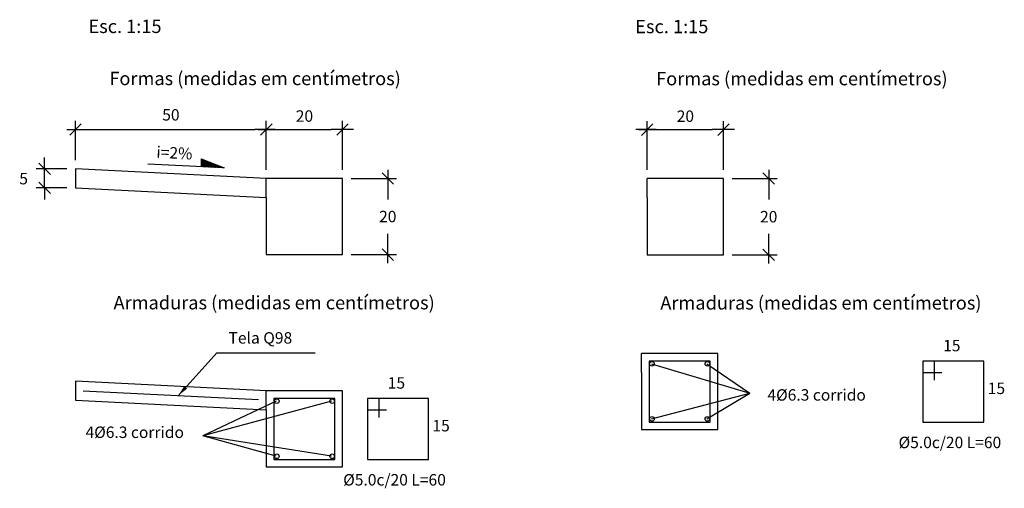
# Model space of a CAD drawing. Extents: x 117 to 236, y 134 to 187.
# Drawn here: x 208 to 211, y 170 to 172 of the extents above; entities that cross this region are included whole.
import ezdxf
from ezdxf.enums import TextEntityAlignment as Align

# ---------------------------------------------------------------- set-up
doc = ezdxf.new("R2010")
doc.units = 0
doc.header["$LTSCALE"] = 15
doc.header["$MEASUREMENT"] = 0
doc.header["$PDMODE"] = 34
doc.header["$PDSIZE"] = 0.15
doc.layers.get('0').update_dxf_attribs({"linetype": 'CONTINUOUS'})
doc.layers.get('DEFPOINTS').update_dxf_attribs({"linetype": 'CONTINUOUS'})
for name, color, linetype in [('ARMADURA', 4, 'CONTINUOUS'), ('CONCRETO', 4, 'CONTINUOUS'), ('OCULTO', 1, 'CONTINUOUS'), ('TEXTO_3', 3, 'CONTINUOUS')]:
    doc.layers.add(name, color=color, linetype=linetype)
doc.styles.add('ROMANS-I', font='romans.shx', dxfattribs={"oblique": 10})
doc.dimstyles.new('A15', dxfattribs={"dimscale": 1.5, "dimtxt": 0.02, "dimasz": 0.02, "dimexe": 0.015, "dimexo": 0.015, "dimgap": 0.02, "dimtad": 1, "dimtih": 1, "dimdec": 0, "dimlfac": 100, "dimzin": 0, "dimtxsty": 'ROMANS-I', "dimsah": 1, "dimcen": 0.03, "dimdle": 0.015, "dimclrd": 3, "dimclre": 3, "dimclrt": 7, "dimazin": 3, "dimtfac": 1, "dimtdec": 4, "dimtmove": 0, "dimatfit": 3, "dimtvp": 0.03, "dimtolj": 1, "dimtzin": 0})
pattern_1 = [(45, (5.810686, -1.2582649), (-0.0008838834765, 0.0008838834765), [])]

# ---------------------------------------------------------------- blocks, each defined once
blk = doc.blocks.new('*D46')
at = {"color": 3, "linetype": 'BYBLOCK'}
for p, q in [((209.2421, 171.1694), (209.3605, 171.1694)), ((209.353, 171.1544), (209.323, 171.1844)), ((209.338, 171.1919), (209.338, 171.1144)), ((209.338, 171.1694), (209.338, 171.1394)), ((209.338, 170.9469), (209.338, 171.0244)), ((209.338, 170.9694), (209.338, 170.9994)), ((209.2421, 170.9694), (209.3605, 170.9694)), ((209.323, 170.9844), (209.353, 170.9544))]:
    blk.add_line(p, q, dxfattribs=at)
at = {"layer": 'DEFPOINTS', "color": 3, "linetype": 'BYBLOCK'}
for p in [(209.2196, 171.1694), (209.2196, 170.9694)]:
    blk.add_point(p, dxfattribs=at)
at = {"color": 7, "linetype": 'BYBLOCK', "insert": (209.338, 171.0694), "char_height": 0.03, "attachment_point": 5, "style": 'ROMANS-I'}
blk.add_mtext('\\A1;20', dxfattribs=at)
blk = doc.blocks.new('_OBLIQUE')
at = {"color": 0, "linetype": 'BYBLOCK'}
blk.add_line((-0.5, -0.5), (0.5, 0.5), dxfattribs=at)
blk = doc.blocks.new('*D56')
at = {"color": 3, "linetype": 'BYBLOCK'}
for p, q in [((210.3514, 171.154), (210.3214, 171.184)), ((210.3364, 171.1915), (210.3364, 171.114)), ((210.2405, 171.169), (210.3589, 171.169)), ((210.3364, 171.169), (210.3364, 171.139)), ((210.3364, 170.9465), (210.3364, 171.024)), ((210.3364, 170.969), (210.3364, 170.999)), ((210.2405, 170.969), (210.3589, 170.969)), ((210.3214, 170.984), (210.3514, 170.954))]:
    blk.add_line(p, q, dxfattribs=at)
at = {"layer": 'DEFPOINTS', "color": 3, "linetype": 'BYBLOCK'}
for p in [(210.218, 171.169), (210.218, 170.969)]:
    blk.add_point(p, dxfattribs=at)
at = {"color": 7, "linetype": 'BYBLOCK', "insert": (210.3364, 171.069), "char_height": 0.03, "attachment_point": 5, "style": 'ROMANS-I'}
blk.add_mtext('\\A1;20', dxfattribs=at)

msp = doc.modelspace()

# ---------------------------------------------------------------- hatches: boundary and pattern name
at = {"linetype": 'BYBLOCK'}
h = msp.add_hatch(dxfattribs=at)
h.set_pattern_fill('ANSI31', color=3, scale=0.01, style=0)
h.set_pattern_definition(pattern_1)
h.paths.add_polyline_path([(208.8529, 171.2194), (208.8492, 171.2209), (208.8492, 171.2064), (208.8523, 171.2062)])
h = msp.add_hatch(dxfattribs=at)
h.set_pattern_fill('ANSI31', color=3, scale=0.01, style=0)
h.set_pattern_definition(pattern_1)
h.paths.add_polyline_path([(208.9089, 171.1971), (208.8529, 171.2194), (208.8523, 171.2062), (208.8492, 171.2064), (208.8492, 171.2001)])

# ---------------------------------------------------------------- linework, layer by layer
at = {"color": 3, "linetype": 'BYBLOCK', "extrusion": (0, 0, -1)}
for p, q in [((208.5346, 171.3128), (208.5046, 171.2828)), ((208.5196, 171.2169), (208.5196, 171.3203)), ((209.0046, 171.2828), (209.0346, 171.3128)), ((209.0346, 171.3128), (209.0046, 171.2828)), ((209.0196, 171.1919), (209.0196, 171.3203)), ((209.0196, 171.1919), (209.0196, 171.3203)), ((209.2046, 171.2828), (209.2346, 171.3128)), ((209.2196, 171.1919), (209.2196, 171.3203)), ((210.033, 171.3123), (210.003, 171.2823)), ((210.003, 171.2823), (210.033, 171.3123)), ((210.018, 171.1915), (210.018, 171.3198)), ((210.018, 171.1915), (210.018, 171.3198)), ((210.203, 171.2823), (210.233, 171.3123)), ((210.218, 171.1915), (210.218, 171.3198)), ((208.4971, 171.2978), (208.9896, 171.2978)), ((208.5196, 171.2978), (208.5496, 171.2978)), ((209.0433, 171.2978), (208.9896, 171.2978)), ((208.9971, 171.2978), (209.1896, 171.2978)), ((209.0196, 171.2978), (209.0496, 171.2978)), ((209.2485, 171.2978), (209.1896, 171.2978)), ((210.0416, 171.2973), (209.988, 171.2973)), ((209.9955, 171.2973), (210.188, 171.2973)), ((210.018, 171.2973), (210.048, 171.2973)), ((210.2468, 171.2973), (210.188, 171.2973)), ((208.4387, 171.1944), (208.4387, 171.2244)), ((208.4387, 171.1944), (208.4387, 171.2241)), ((208.4237, 171.2094), (208.4537, 171.1794)), ((208.4971, 171.1944), (208.4162, 171.1944)), ((208.4387, 171.1444), (208.4387, 171.1944)), ((208.4971, 171.1444), (208.4162, 171.1444)), ((208.4537, 171.1294), (208.4237, 171.1594)), ((208.4387, 171.1444), (208.4387, 171.1219)), ((208.4387, 171.1444), (208.4387, 171.1144))]:
    msp.add_line(p, q, dxfattribs=at)
at = {"color": 3, "linetype": 'BYBLOCK'}
for p, q in [((208.9089, 171.1971), (208.7095, 171.2071)), ((208.8492, 171.2209), (208.8492, 171.2001)), ((208.8492, 171.2209), (208.9089, 171.1971))]:
    msp.add_line(p, q, dxfattribs=at)
at = {"color": 3}
for p, q in [((208.7883, 170.5992), (208.8896, 170.7116)), ((208.8896, 170.7116), (209.1475, 170.7116)), ((210.0289, 170.6832), (210.2873, 170.6065)), ((210.1742, 170.6832), (210.2873, 170.6065)), ((210.0289, 170.5387), (210.2873, 170.6065)), ((210.1742, 170.5387), (210.2873, 170.6065)), ((209.1909, 170.5852), (208.8535, 170.4943)), ((209.0456, 170.5852), (208.8535, 170.4943)), ((209.1909, 170.4408), (208.8535, 170.4943)), ((209.0456, 170.4408), (208.8535, 170.4943))]:
    msp.add_line(p, q, dxfattribs=at)
at = {"color": 3, "linetype": 'BYBLOCK'}
msp.add_solid([(208.7883, 170.5992), (208.8121, 170.6181), (208.8047, 170.6248)], dxfattribs=at)
at = {"layer": 'ARMADURA', "color": 5}
for centre in [(210.0304, 170.6832), (210.1757, 170.6832), (209.0471, 170.5852), (209.1923, 170.5852), (210.0304, 170.5387), (210.1757, 170.5387), (209.0471, 170.4408), (209.1923, 170.4408)]:
    msp.add_circle(centre, 0.0061, dxfattribs=at)
at = {"layer": 'CONCRETO', "color": 7}
for p, q in [((209.0196, 171.1694), (208.5196, 171.1944)), ((208.5196, 171.1944), (208.5196, 171.1444)), ((209.2196, 171.1694), (209.0196, 171.1694)), ((209.0196, 171.1194), (209.0196, 171.1694)), ((209.2196, 170.9694), (209.2196, 171.1694)), ((208.5196, 171.1444), (209.0196, 171.1194)), ((210.018, 171.119), (210.018, 171.169)), ((210.218, 171.169), (210.018, 171.169)), ((210.218, 170.969), (210.218, 171.169)), ((209.0196, 171.1194), (209.0196, 170.9694)), ((210.018, 171.119), (210.018, 170.969)), ((209.0196, 170.9694), (209.2196, 170.9694)), ((210.018, 170.969), (210.218, 170.969)), ((210.003, 170.6605), (210.003, 170.7105)), ((210.203, 170.7105), (210.003, 170.7105)), ((210.203, 170.5105), (210.203, 170.7105)), ((210.003, 170.6605), (210.003, 170.5105)), ((208.5196, 170.6376), (208.5196, 170.5876)), ((209.0196, 170.6126), (208.5196, 170.6376)), ((209.2196, 170.6126), (209.0196, 170.6126)), ((209.0196, 170.5626), (209.0196, 170.6126)), ((209.2196, 170.4126), (209.2196, 170.6126)), ((208.5196, 170.5876), (209.0196, 170.5626)), ((209.0196, 170.5626), (209.0196, 170.4126)), ((210.003, 170.5105), (210.203, 170.5105)), ((209.0196, 170.4126), (209.2196, 170.4126))]:
    msp.add_line(p, q, dxfattribs=at)
at = {"layer": 'CONCRETO'}
for p, q in [((210.023, 170.6905), (210.023, 170.5305)), ((210.183, 170.6905), (210.023, 170.6905)), ((210.183, 170.5305), (210.183, 170.6905)), ((210.9004, 170.6905), (210.7404, 170.6905)), ((210.7404, 170.6905), (210.7404, 170.5305)), ((210.7704, 170.6905), (210.7704, 170.6405)), ((210.9004, 170.5305), (210.9004, 170.6905)), ((210.7404, 170.6605), (210.7904, 170.6605)), ((208.9996, 170.5886), (208.5396, 170.6116)), ((209.1996, 170.5926), (209.0396, 170.5926)), ((209.0396, 170.5926), (209.0396, 170.4326)), ((209.1996, 170.4326), (209.1996, 170.5926)), ((209.2849, 170.5926), (209.2849, 170.4326)), ((209.4449, 170.5926), (209.2849, 170.5926)), ((209.3149, 170.5926), (209.3149, 170.5426)), ((209.4449, 170.4326), (209.4449, 170.5926)), ((209.2849, 170.5626), (209.3349, 170.5626)), ((210.023, 170.5305), (210.183, 170.5305)), ((210.7404, 170.5305), (210.9004, 170.5305)), ((209.0396, 170.4326), (209.1996, 170.4326)), ((209.2849, 170.4326), (209.4449, 170.4326))]:
    msp.add_line(p, q, dxfattribs=at)
at = {"layer": 'DEFPOINTS', "color": 3, "linetype": 'BYBLOCK', "extrusion": (0, 0, -1)}
for p in [(208.5196, 171.1944), (208.5196, 171.1944), (209.2196, 171.1694), (208.5196, 171.1444), (210.218, 171.169), (209.2196, 170.9694), (210.218, 170.969), (210.003, 170.7105), (210.003, 170.7105), (210.203, 170.7105), (209.0196, 170.6126), (209.0196, 170.6126), (209.2196, 170.6126), (210.003, 170.5105), (210.203, 170.5105), (209.0196, 170.4126), (209.2196, 170.4126)]:
    msp.add_point(p, dxfattribs=at)

# ---------------------------------------------------------------- texts
at = {"color": 7, "linetype": 'BYBLOCK', "char_height": 0.03, "attachment_point": 5, "style": 'ROMANS-I'}
for s, insert in [('\\A1;50', (208.7696, 171.3361)), ('\\A1;20', (209.1196, 171.3329)), ('\\A1;20', (210.118, 171.3325)), ('\\A1;5', (208.3836, 171.1688)), ('Tela Q98', (209.0041, 170.7473)), ('15', (210.8163, 170.7271)), ('15', (209.3607, 170.6291)), ('15', (210.9333, 170.615)), ('4%%c6.3 corrido', (210.462, 170.5977)), ('15', (209.4778, 170.5171)), ('4%%c6.3 corrido', (208.6748, 170.4998)), ('%%c5.0c/20 L=60', (210.8113, 170.4731)), ('%%c5.0c/20 L=60', (209.3557, 170.3751))]:
    msp.add_mtext(s, dxfattribs=dict(at, insert=insert))
at = {"color": 7, "linetype": 'BYBLOCK', "insert": (208.7787, 171.2324), "char_height": 0.03, "attachment_point": 5, "rotation": 357.1376, "style": 'ROMANS-I'}
msp.add_mtext('i=2%', dxfattribs=at)
at = {"layer": 'TEXTO_3', "color": 7, "style": 'ROMANS-I', "oblique": 10}
for s, p in [('Esc. 1:15', (208.6493, 171.5506)), ('Esc. 1:15', (210.0824, 171.5501)), ('Formas (medidas em centímetros)', (208.9903, 171.4139)), ('Formas (medidas em centímetros)', (210.4233, 171.4135)), ('Armaduras (medidas em centímetros)', (209.0402, 170.826)), ('Armaduras (medidas em centímetros)', (210.4732, 170.8255))]:
    msp.add_text(s, height=0.035, dxfattribs=at).set_placement(p, align=Align.CENTER)

# ---------------------------------------------------------------- dimensions: what is measured, and where the dimension line sits
at = {"layer": 'OCULTO'}
for base, p1, p2, picture, middle in [((209.338, 171.1694), (209.2196, 170.9694), (209.2196, 171.1694), '*D46', (209.338, 171.0694)), ((210.3364, 171.169), (210.218, 170.969), (210.218, 171.169), '*D56', (210.3364, 171.069))]:
    dim = msp.add_linear_dim(base=base, p1=p1, p2=p2, angle=90, dimstyle='A15', override={"dimblk1": 'OBLIQUE', "dimblk2": 'OBLIQUE'}, dxfattribs=at)
    dim.commit()
    dim.dimension.update_dxf_attribs({"geometry": picture, "text_midpoint": middle})

doc.saveas('drawing.dxf')
